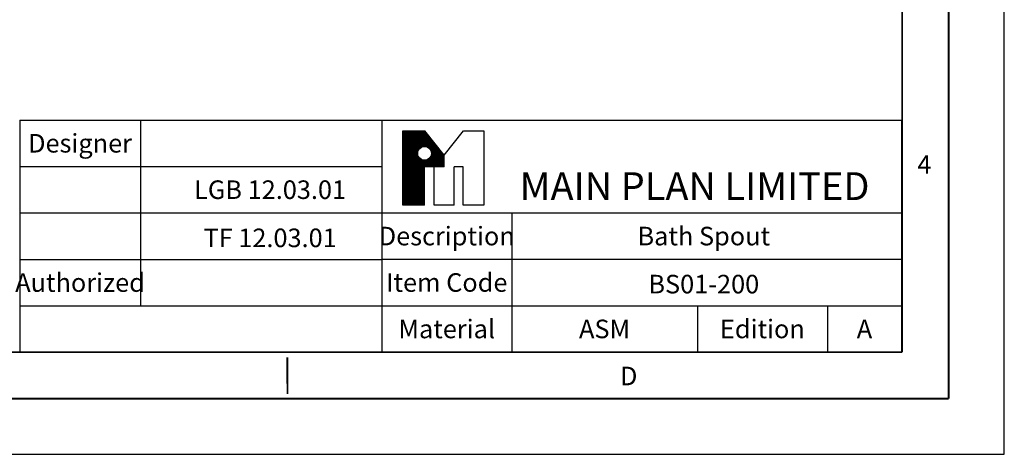
# Model space of a CAD drawing. Units: millimetres. Extents: x 6 to 620, y 32 to 242.
# Drawn here: x 197 to 303, y 32 to 79 of the extents above; entities that cross this region are included whole.
import ezdxf

# ---------------------------------------------------------------- set-up
doc = ezdxf.new("R2010")
doc.units = ezdxf.units.MM
doc.header["$LTSCALE"] = 16.335
doc.layers.get('0').update_dxf_attribs({"linetype": 'CONTINUOUS'})
doc.layers.add('NOTE', color=7, linetype='CONTINUOUS')
doc.styles.get("Standard").update_dxf_attribs({"font": 'txt', "width": 0.75})
doc.styles.add('TEXTSTYLE_2', font='SIMFANG.TTF')
doc.styles.add('TEXTSTYLE_3', font='SIMFANG.TTF')
doc.styles.add('TEXTSTYLE_5', font='txt', dxfattribs={"width": 0.8})

# ---------------------------------------------------------------- blocks, each defined once
blk = doc.blocks.new('LOGO_BL3', base_point=(236.64, 30.83))
at = {"color": 5, "linetype": 'Continuous'}
for p, q in [((232.27, 34.83), (234.64, 34.83)), ((232.27, 34.83), (234.64, 34.83)), ((232.27, 26.83), (232.27, 34.83)), ((232.27, 32.47), (234.63, 34.83)), ((232.27, 32.55), (234.55, 34.83)), ((232.27, 32.63), (234.48, 34.83)), ((232.27, 32.71), (234.4, 34.83)), ((232.27, 32.78), (234.32, 34.83)), ((232.27, 32.86), (234.24, 34.83)), ((232.27, 32.94), (234.16, 34.83)), ((232.27, 33.02), (234.08, 34.83)), ((232.27, 33.1), (234.01, 34.83)), ((232.27, 33.18), (233.93, 34.83)), ((232.27, 33.25), (233.85, 34.83)), ((232.27, 33.33), (233.77, 34.83)), ((232.27, 33.41), (233.69, 34.83)), ((232.27, 33.49), (233.61, 34.83)), ((232.27, 33.57), (233.54, 34.83)), ((232.27, 33.65), (233.46, 34.83)), ((232.27, 33.72), (233.38, 34.83)), ((232.27, 33.8), (233.3, 34.83)), ((232.27, 33.88), (233.22, 34.83)), ((232.27, 33.96), (233.14, 34.83)), ((232.27, 34.04), (233.07, 34.83)), ((232.27, 34.11), (232.99, 34.83)), ((232.27, 34.19), (232.91, 34.83)), ((232.27, 34.27), (232.83, 34.83)), ((232.27, 34.35), (232.75, 34.83)), ((232.27, 34.43), (232.67, 34.83)), ((232.27, 34.51), (232.6, 34.83)), ((232.27, 34.58), (232.52, 34.83)), ((232.27, 34.66), (232.44, 34.83)), ((232.27, 34.74), (232.36, 34.83)), ((232.27, 34.82), (232.28, 34.83)), ((232.27, 32.39), (234.67, 34.79)), ((234.11, 32.95), (232.27, 34.78)), ((232.27, 32.31), (234.71, 34.75)), ((234.07, 32.91), (232.27, 34.7)), ((232.27, 32.24), (234.74, 34.7)), ((232.27, 32.16), (234.78, 34.66)), ((234.03, 32.87), (232.27, 34.62)), ((232.27, 32.08), (234.81, 34.62)), ((232.27, 32), (234.85, 34.57)), ((234, 32.82), (232.27, 34.55)), ((232.27, 31.92), (234.88, 34.53)), ((232.27, 31.84), (234.92, 34.49)), ((233.97, 32.77), (232.27, 34.47)), ((232.27, 31.77), (234.95, 34.44)), ((232.27, 31.69), (234.99, 34.4)), ((233.94, 32.72), (232.27, 34.39)), ((232.27, 31.61), (235.02, 34.36)), ((233.92, 32.67), (232.27, 34.31)), ((232.27, 31.53), (235.05, 34.31)), ((232.27, 31.45), (235.09, 34.27)), ((233.9, 32.61), (232.27, 34.23)), ((232.27, 31.38), (235.12, 34.23)), ((232.27, 31.3), (235.16, 34.18)), ((233.88, 32.54), (232.27, 34.15)), ((232.27, 31.22), (235.19, 34.14)), ((232.27, 31.14), (235.23, 34.1)), ((233.87, 32.48), (232.27, 34.08)), ((233.87, 32.4), (232.27, 34)), ((234.15, 32.98), (232.3, 34.83)), ((234.19, 33.02), (232.38, 34.83)), ((234.24, 33.05), (232.46, 34.83)), ((234.29, 33.08), (232.54, 34.83)), ((234.35, 33.1), (232.62, 34.83)), ((234.4, 33.12), (232.69, 34.83)), ((234.47, 33.14), (232.77, 34.83)), ((234.53, 33.14), (232.85, 34.83)), ((234.61, 33.15), (232.93, 34.83)), ((234.69, 33.15), (233.01, 34.83)), ((234.78, 33.13), (233.08, 34.83)), ((234.9, 33.09), (233.16, 34.83)), ((235.1, 32.97), (233.24, 34.83)), ((236.73, 31.42), (233.32, 34.83)), ((236.73, 31.5), (233.4, 34.83)), ((236.73, 31.58), (233.48, 34.83)), ((236.73, 31.65), (233.55, 34.83)), ((236.73, 31.73), (233.63, 34.83)), ((236.73, 31.81), (233.71, 34.83)), ((236.73, 31.89), (233.79, 34.83)), ((236.73, 31.97), (233.87, 34.83)), ((236.73, 32.05), (233.95, 34.83)), ((236.73, 32.12), (234.02, 34.83)), ((236.73, 32.2), (234.1, 34.83)), ((236.49, 32.52), (234.18, 34.83)), ((236.18, 32.91), (234.26, 34.83)), ((234.28, 33.07), (235.26, 34.05)), ((235.86, 33.3), (234.34, 34.83)), ((234.41, 33.12), (235.3, 34.01)), ((235.55, 33.7), (234.42, 34.83)), ((235.24, 34.09), (234.49, 34.83)), ((234.51, 33.14), (235.33, 33.97)), ((234.92, 34.48), (234.57, 34.83)), ((236.73, 32.22), (234.64, 34.83)), ((236.73, 32.22), (238.82, 34.83)), ((238.82, 34.83), (241.01, 34.83)), ((241.01, 34.83), (241.01, 26.83)), ((233.87, 32.32), (232.27, 33.92)), ((233.89, 32.22), (232.27, 33.84)), ((233.93, 32.1), (232.27, 33.76)), ((235, 30.96), (232.27, 33.69)), ((234.92, 30.96), (232.27, 33.61)), ((234.84, 30.96), (232.27, 33.53)), ((234.76, 30.96), (232.27, 33.45)), ((234.68, 30.96), (232.27, 33.37)), ((234.62, 30.95), (232.27, 33.29)), ((234.62, 30.87), (232.27, 33.22)), ((234.62, 30.79), (232.27, 33.14)), ((234.62, 30.72), (232.27, 33.06)), ((234.62, 30.64), (232.27, 32.98)), ((234.62, 30.56), (232.27, 32.9)), ((234.59, 33.15), (235.37, 33.92)), ((234.67, 33.15), (235.4, 33.88)), ((234.74, 33.14), (235.44, 33.84)), ((234.81, 33.12), (235.47, 33.79)), ((234.87, 33.11), (235.51, 33.75)), ((234.92, 33.08), (235.54, 33.71)), ((234.97, 33.06), (235.58, 33.66)), ((235.02, 33.03), (235.61, 33.62)), ((235.07, 33), (235.65, 33.57)), ((235.11, 32.96), (235.68, 33.53)), ((235.15, 32.92), (235.72, 33.49)), ((235.19, 32.88), (235.75, 33.44)), ((236.73, 31.34), (235.19, 32.89)), ((235.22, 32.84), (235.79, 33.4)), ((235.23, 31.98), (236.17, 32.92)), ((235.25, 32.79), (235.82, 33.36)), ((235.28, 32.74), (235.86, 33.31)), ((235.3, 32.68), (235.89, 33.27)), ((235.31, 32.14), (236.13, 32.97)), ((235.33, 32.63), (235.92, 33.23)), ((235.34, 32.57), (235.96, 33.18)), ((235.34, 32.25), (236.1, 33.01)), ((235.35, 32.5), (235.99, 33.14)), ((235.36, 32.43), (236.03, 33.1)), ((235.36, 32.35), (236.06, 33.05)), ((232.27, 28.95), (236.2, 32.88)), ((232.27, 28.87), (236.24, 32.84)), ((234.62, 30.48), (232.27, 32.82)), ((232.27, 28.79), (236.27, 32.79)), ((234.62, 30.4), (232.27, 32.75)), ((232.27, 28.71), (236.31, 32.75)), ((232.27, 31.06), (233.95, 32.74)), ((232.27, 28.64), (236.34, 32.71)), ((234.62, 30.32), (232.27, 32.67)), ((232.27, 30.98), (233.9, 32.61)), ((234.62, 30.25), (232.27, 32.59)), ((234.62, 30.17), (232.27, 32.51)), ((232.27, 30.91), (233.88, 32.51)), ((234.62, 30.09), (232.27, 32.43)), ((232.27, 30.83), (233.87, 32.42)), ((234.62, 30.01), (232.27, 32.35)), ((232.27, 30.75), (233.87, 32.35)), ((234.62, 29.93), (232.27, 32.28)), ((232.27, 30.67), (233.88, 32.28)), ((232.27, 30.59), (233.89, 32.21)), ((234.62, 29.85), (232.27, 32.2)), ((232.27, 30.51), (233.91, 32.15)), ((234.62, 29.78), (232.27, 32.12)), ((232.27, 30.44), (233.94, 32.1)), ((232.27, 30.36), (233.96, 32.05)), ((234.62, 29.7), (232.27, 32.04)), ((232.27, 30.28), (233.99, 32)), ((234.62, 29.62), (232.27, 31.96)), ((232.27, 30.2), (234.02, 31.95)), ((232.27, 30.12), (234.06, 31.91)), ((234.62, 29.54), (232.27, 31.88)), ((232.27, 30.04), (234.1, 31.87)), ((232.27, 29.97), (234.14, 31.83)), ((234.68, 30.96), (236.38, 32.66)), ((234.75, 30.96), (236.41, 32.62)), ((234.83, 30.96), (236.45, 32.57)), ((234.91, 30.96), (236.48, 32.53)), ((234.99, 30.96), (236.52, 32.49)), ((235.07, 30.96), (236.55, 32.44)), ((235.94, 30.96), (235.08, 31.82)), ((236.01, 30.96), (235.12, 31.86)), ((235.15, 30.96), (236.59, 32.4)), ((236.09, 30.96), (235.16, 31.9)), ((236.17, 30.96), (235.19, 31.94)), ((235.22, 30.96), (236.62, 32.36)), ((236.25, 30.96), (235.23, 31.98)), ((236.33, 30.96), (235.26, 32.03)), ((236.41, 30.96), (235.29, 32.08)), ((236.73, 31.26), (235.3, 32.69)), ((235.3, 30.96), (236.66, 32.31)), ((236.48, 30.96), (235.31, 32.14)), ((236.56, 30.96), (235.33, 32.19)), ((236.73, 31.18), (235.34, 32.57)), ((236.72, 30.96), (235.35, 32.33)), ((236.64, 30.96), (235.35, 32.26)), ((236.73, 31.11), (235.36, 32.48)), ((236.73, 31.03), (235.36, 32.4)), ((235.38, 30.96), (236.69, 32.27)), ((235.46, 30.96), (236.72, 32.23)), ((235.54, 30.96), (236.73, 32.15)), ((235.62, 30.96), (236.73, 32.08)), ((235.69, 30.96), (236.73, 32)), ((235.77, 30.96), (236.73, 31.92)), ((235.85, 30.96), (236.73, 31.84)), ((236.73, 30.96), (236.73, 32.22)), ((234.62, 29.46), (232.27, 31.81)), ((232.27, 29.89), (234.18, 31.8)), ((232.27, 29.03), (235.04, 31.79)), ((232.27, 29.81), (234.23, 31.77)), ((232.27, 29.73), (234.28, 31.74)), ((234.62, 29.39), (232.27, 31.73)), ((232.27, 29.11), (234.87, 31.71)), ((232.27, 29.65), (234.33, 31.71)), ((232.27, 29.58), (234.39, 31.69)), ((232.27, 29.18), (234.76, 31.68)), ((232.27, 29.5), (234.45, 31.68)), ((232.27, 29.42), (234.52, 31.67)), ((232.27, 29.26), (234.67, 31.66)), ((232.27, 29.34), (234.59, 31.66)), ((234.62, 29.31), (232.27, 31.65)), ((234.62, 29.23), (232.27, 31.57)), ((234.62, 29.15), (232.27, 31.49)), ((234.62, 29.07), (232.27, 31.42)), ((234.62, 28.99), (232.27, 31.34)), ((234.62, 28.92), (232.27, 31.26)), ((234.62, 28.84), (232.27, 31.18)), ((234.62, 28.76), (232.27, 31.1)), ((234.62, 28.68), (232.27, 31.02)), ((234.62, 28.6), (232.27, 30.95)), ((232.27, 28.56), (234.62, 30.9)), ((234.62, 28.52), (232.27, 30.87)), ((232.27, 28.48), (234.62, 30.82)), ((234.62, 28.45), (232.27, 30.79)), ((235.08, 30.96), (234.31, 31.72)), ((235.15, 30.96), (234.43, 31.68)), ((235.23, 30.96), (234.53, 31.66)), ((235.31, 30.96), (234.61, 31.66)), ((234.62, 26.83), (234.62, 30.96)), ((236.73, 30.96), (234.62, 30.96)), ((235.39, 30.96), (234.69, 31.66)), ((235.47, 30.96), (234.75, 31.67)), ((235.55, 30.96), (234.82, 31.69)), ((235.62, 30.96), (234.88, 31.71)), ((235.7, 30.96), (234.93, 31.73)), ((235.78, 30.96), (234.98, 31.76)), ((235.86, 30.96), (235.03, 31.79)), ((235.66, 26.83), (235.66, 30.96)), ((235.93, 30.96), (236.73, 31.76)), ((236.01, 30.96), (236.73, 31.68)), ((236.08, 30.96), (236.73, 31.61)), ((236.16, 30.96), (236.73, 31.53)), ((236.24, 30.96), (236.73, 31.45)), ((236.32, 30.96), (236.73, 31.37)), ((236.4, 30.96), (236.73, 31.29)), ((236.48, 30.96), (236.73, 31.22)), ((236.55, 30.96), (236.73, 31.14)), ((236.63, 30.96), (236.73, 31.06)), ((236.71, 30.96), (236.73, 30.98)), ((238.77, 30.96), (237.81, 30.96)), ((237.81, 26.83), (237.81, 30.96)), ((238.77, 26.83), (238.77, 30.96)), ((232.27, 28.4), (234.62, 30.74)), ((234.62, 28.37), (232.27, 30.71)), ((232.27, 28.32), (234.62, 30.67)), ((234.62, 28.29), (232.27, 30.63)), ((232.27, 28.24), (234.62, 30.59)), ((234.62, 28.21), (232.27, 30.55)), ((232.27, 28.17), (234.62, 30.51)), ((234.62, 28.13), (232.27, 30.48)), ((232.27, 28.09), (234.62, 30.43)), ((234.62, 28.05), (232.27, 30.4)), ((232.27, 28.01), (234.62, 30.35)), ((234.62, 27.98), (232.27, 30.32)), ((232.27, 27.93), (234.62, 30.27)), ((234.62, 27.9), (232.27, 30.24)), ((232.27, 27.85), (234.62, 30.2)), ((234.62, 27.82), (232.27, 30.16)), ((232.27, 27.78), (234.62, 30.12)), ((234.62, 27.74), (232.27, 30.08)), ((232.27, 27.7), (234.62, 30.04)), ((234.62, 27.66), (232.27, 30.01)), ((232.27, 27.62), (234.62, 29.96)), ((234.62, 27.59), (232.27, 29.93)), ((232.27, 27.54), (234.62, 29.88)), ((234.62, 27.51), (232.27, 29.85)), ((232.27, 27.46), (234.62, 29.81)), ((234.62, 27.43), (232.27, 29.77)), ((232.27, 27.38), (234.62, 29.73)), ((234.62, 27.35), (232.27, 29.69)), ((232.27, 27.31), (234.62, 29.65)), ((234.62, 27.27), (232.27, 29.62)), ((232.27, 27.23), (234.62, 29.57)), ((234.62, 27.19), (232.27, 29.54)), ((232.27, 27.15), (234.62, 29.49)), ((234.62, 27.12), (232.27, 29.46)), ((232.27, 27.07), (234.62, 29.41)), ((234.62, 27.04), (232.27, 29.38)), ((232.27, 26.99), (234.62, 29.34)), ((234.62, 26.96), (232.27, 29.3)), ((232.27, 26.91), (234.62, 29.26)), ((234.62, 26.88), (232.27, 29.22)), ((232.27, 26.84), (234.62, 29.18)), ((234.59, 26.83), (232.27, 29.15)), ((234.51, 26.83), (232.27, 29.07)), ((234.43, 26.83), (232.27, 28.99)), ((234.35, 26.83), (232.27, 28.91)), ((234.28, 26.83), (232.27, 28.83)), ((234.2, 26.83), (232.27, 28.75)), ((234.12, 26.83), (232.27, 28.68)), ((232.34, 26.83), (234.62, 29.1)), ((232.42, 26.83), (234.62, 29.02)), ((232.5, 26.83), (234.62, 28.94)), ((232.58, 26.83), (234.62, 28.87)), ((232.66, 26.83), (234.62, 28.79)), ((232.74, 26.83), (234.62, 28.71)), ((234.04, 26.83), (232.27, 28.6)), ((233.96, 26.83), (232.27, 28.52)), ((233.88, 26.83), (232.27, 28.44)), ((233.81, 26.83), (232.27, 28.36)), ((233.73, 26.83), (232.27, 28.28)), ((233.65, 26.83), (232.27, 28.21)), ((233.57, 26.83), (232.27, 28.13)), ((233.49, 26.83), (232.27, 28.05)), ((233.41, 26.83), (232.27, 27.97)), ((233.34, 26.83), (232.27, 27.89)), ((233.26, 26.83), (232.27, 27.82)), ((233.18, 26.83), (232.27, 27.74)), ((233.1, 26.83), (232.27, 27.66)), ((233.02, 26.83), (232.27, 27.58)), ((232.81, 26.83), (234.62, 28.63)), ((232.89, 26.83), (234.62, 28.55)), ((232.97, 26.83), (234.62, 28.47)), ((233.05, 26.83), (234.62, 28.4)), ((233.13, 26.83), (234.62, 28.32)), ((233.21, 26.83), (234.62, 28.24)), ((233.28, 26.83), (234.62, 28.16)), ((233.36, 26.83), (234.62, 28.08)), ((233.44, 26.83), (234.62, 28.01)), ((233.52, 26.83), (234.62, 27.93)), ((233.6, 26.83), (234.62, 27.85)), ((233.68, 26.83), (234.62, 27.77)), ((233.75, 26.83), (234.62, 27.69)), ((233.83, 26.83), (234.62, 27.61)), ((232.95, 26.83), (232.27, 27.5)), ((232.87, 26.83), (232.27, 27.42)), ((232.79, 26.83), (232.27, 27.35)), ((232.71, 26.83), (232.27, 27.27)), ((232.63, 26.83), (232.27, 27.19)), ((232.55, 26.83), (232.27, 27.11)), ((232.48, 26.83), (232.27, 27.03)), ((232.4, 26.83), (232.27, 26.95)), ((232.32, 26.83), (232.27, 26.88)), ((234.62, 26.83), (232.27, 26.83)), ((233.91, 26.83), (234.62, 27.54)), ((233.99, 26.83), (234.62, 27.46)), ((234.07, 26.83), (234.62, 27.38)), ((234.15, 26.83), (234.62, 27.3)), ((234.22, 26.83), (234.62, 27.22)), ((234.3, 26.83), (234.62, 27.14)), ((234.38, 26.83), (234.62, 27.07)), ((234.46, 26.83), (234.62, 26.99)), ((234.54, 26.83), (234.62, 26.91)), ((234.61, 26.83), (234.62, 26.83)), ((237.81, 26.83), (235.66, 26.83)), ((241.01, 26.83), (238.77, 26.83))]:
    blk.add_line(p, q, dxfattribs=at)
blk.add_circle((234.61, 32.41), 0.746, dxfattribs=at)

msp = doc.modelspace()

# ---------------------------------------------------------------- linework, layer by layer
at = {"color": 5, "linetype": 'Continuous'}
for p, q in [((303.379, 32.099), (303.379, 242.099)), ((6.379, 32.099), (303.379, 32.099))]:
    msp.add_line(p, q, dxfattribs=at)
at = {"color": 2, "linetype": 'Continuous'}
for p, q in [((292.377, 68.096), (292.377, 148.096)), ((197.315, 68.094), (236.315, 68.094)), ((197.315, 68.094), (197.315, 43.094)), ((210.315, 68.094), (210.315, 48.094)), ((236.315, 68.094), (236.315, 43.094)), ((236.317, 68.099), (292.317, 68.099)), ((236.317, 68.099), (236.317, 43.099)), ((292.317, 68.099), (292.317, 43.099)), ((197.315, 63.094), (236.315, 63.094)), ((197.315, 58.094), (236.315, 58.094)), ((236.317, 58.099), (292.317, 58.099)), ((250.317, 58.099), (250.317, 43.099)), ((197.315, 53.094), (236.315, 53.094)), ((236.317, 53.099), (292.317, 53.099)), ((197.315, 48.094), (236.315, 48.094)), ((236.317, 48.099), (292.317, 48.099)), ((270.317, 48.099), (270.317, 43.099)), ((284.317, 48.099), (284.317, 43.099)), ((197.315, 43.094), (236.315, 43.094)), ((236.317, 43.099), (292.317, 43.099))]:
    msp.add_line(p, q, dxfattribs=at)
at = {"color": 7, "linetype": 'Continuous', "const_width": 0.2}
for points in [[(297.379, 38.099), (297.379, 236.099)], [(292.379, 43.099), (292.379, 231.099)], [(23.379, 43.099), (292.379, 43.099)], [(226.156, 38.602), (226.154, 42.556)], [(18.379, 38.099), (297.379, 38.099)]]:
    msp.add_lwpolyline(points, dxfattribs=at)

# ---------------------------------------------------------------- block references
at = {"color": 5, "linetype": 'Continuous'}
msp.add_blockref('LOGO_BL3', (242.958, 62.927), dxfattribs=at)

# ---------------------------------------------------------------- texts
at = {"color": 2, "linetype": 'Continuous', "char_height": 2, "width": 1.38745, "attachment_point": 2, "line_spacing_factor": 0.9, "style": 'TEXTSTYLE_2'}
for s, insert in [('4', (294.768, 64.309)), ('D', (262.92, 41.53))]:
    msp.add_mtext(s, dxfattribs=dict(at, insert=insert))
at = {"layer": 'NOTE', "color": 2, "linetype": 'Continuous', "char_height": 2, "attachment_point": 2, "line_spacing_factor": 0.9}
for s, insert, width in [('{\\Fsimplex.shx|c0;Designer}', (203.815, 66.594), 23.44889), ('{\\Fsimplex.shx|c0;LGB 12.03.01}', (224.288, 61.594), 23.44889), ('{\\Fsimplex.shx|c0;TF 12.03.01}', (224.288, 56.407), 23.44889), ('{\\Fsimplex.shx|c0;Description}', (243.317, 56.599), 23.76232), ('{\\Fsimplex.shx|c0;Bath Spout}', (271.007, 56.599), 23.76232), ('{\\Fsimplex.shx|c1;Authorized}', (203.815, 51.594), 23.44889), ('{\\Fsimplex.shx|c1;Item Code}', (243.317, 51.599), 23.76232), ('{\\Fsimplex.shx|c0;BS01-200}', (271.007, 51.426), 23.76232), ('{\\Fsimplex.shx|c0;Material}', (243.317, 46.599), 23.76232), ('{\\Fsimplex.shx|c0;Edition}', (277.317, 46.599), 11.08487)]:
    msp.add_mtext(s, dxfattribs=dict(at, insert=insert, width=width))
at = {"layer": 'NOTE', "color": 2, "linetype": 'Continuous', "attachment_point": 2, "line_spacing_factor": 0.9}
for s, insert, char_height, width, style in [('MAIN PLAN LIMITED\\P \\P ', (270.013, 62.475), 3, 49.63838, 'TEXTSTYLE_5'), ('ASM', (260.317, 46.599), 2, 4.16236, 'TEXTSTYLE_3'), ('A', (288.317, 46.599), 2, 1.38745, 'TEXTSTYLE_3')]:
    msp.add_mtext(s, dxfattribs=dict(at, insert=insert, char_height=char_height, width=width, style=style))

doc.saveas('drawing.dxf')
